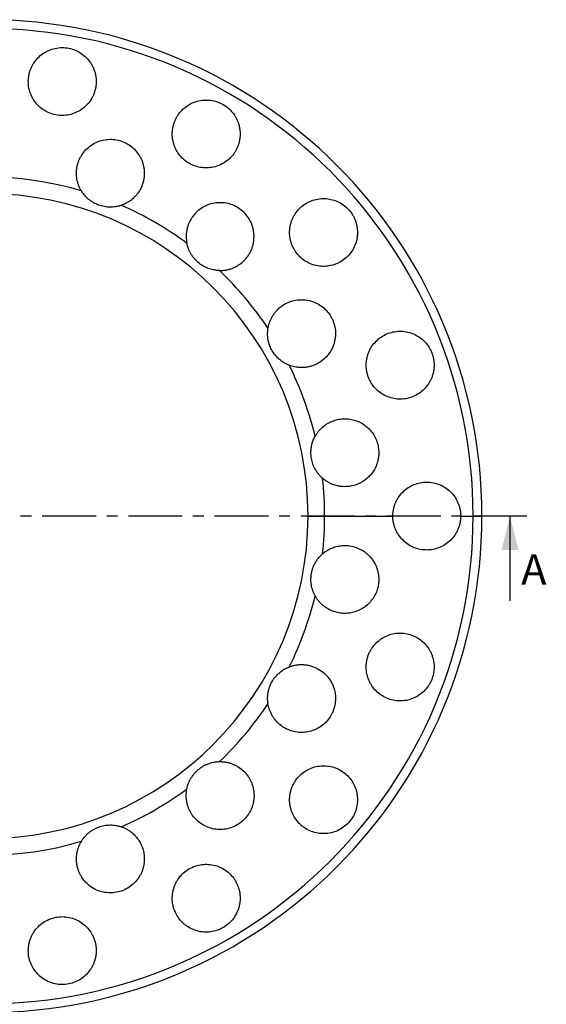
# Model space of a CAD drawing. Units: millimetres. Extents: x 0 to 420, y 0 to 297.
# Drawn here: x 135 to 197, y 58 to 174 of the extents above; entities that cross this region are included whole.
import ezdxf

# ---------------------------------------------------------------- set-up
doc = ezdxf.new("R2010")
doc.units = ezdxf.units.MM
doc.linetypes.add('CENTER', pattern=[10.16, 6.35, -1.27, 1.27, -1.27])
doc.styles.add('SLDTEXTSTYLE0', font='TXT', dxfattribs={"width": 0.605})

msp = doc.modelspace()

# ---------------------------------------------------------------- linework, layer by layer
at = {"color": 7, "linetype": 'CENTER', "lineweight": 25}
msp.add_line((194.72, 115.68), (66.31, 115.68), dxfattribs=at)
at = {"color": 7, "linetype": 'Continuous', "lineweight": 25}
for p, q in [((168.91, 115.68), (170.86, 115.68)), ((170.86, 115.68), (178.91, 115.68)), ((186.91, 115.68), (188.36, 115.68)), ((188.36, 115.68), (189.41, 115.68)), ((192.72, 105.68), (192.72, 115.68))]:
    msp.add_line(p, q, dxfattribs=at)
for radius, start, end in [(58.5, 0, 180), (57.46, 0, 180), (39.96, 73.5889, 106.4111), (38, 0, 180), (39.96, 53.5889, 66.4111), (39.96, 33.5889, 46.4111), (39.96, 13.5889, 26.4111), (39.96, 0, 6.4111), (58.5, 180, 0), (57.46, 180, 0), (38, 180, 0), (39.96, 353.5889, 0), (39.96, 333.5889, 346.4111), (39.96, 313.5889, 326.4111), (39.96, 293.5889, 306.4111), (39.96, 253.5889, 286.4111)]:
    msp.add_arc((130.91, 115.68), radius, start, end, dxfattribs=at)
for points, knots in [([(135.94, 166.89), (135.94, 166.95), (135.94, 167.08), (135.95, 167.27), (135.98, 167.46), (136.02, 167.71), (136.09, 168.02), (136.22, 168.39), (136.38, 168.73), (136.64, 169.18), (137.04, 169.69), (137.64, 170.2), (138.33, 170.58), (139.1, 170.83), (139.9, 170.92), (140.7, 170.84), (141.48, 170.61), (142.19, 170.23), (142.8, 169.72), (143.22, 169.2), (143.48, 168.75), (143.65, 168.4), (143.78, 168.03), (143.87, 167.66), (143.93, 167.27), (143.93, 167.02), (143.94, 166.89)], [0, 0, 0, 0, 0.015524, 0.031076, 0.046689, 0.062394, 0.093651, 0.125091, 0.156185, 0.187375, 0.250007, 0.312213, 0.374807, 0.437156, 0.499615, 0.562217, 0.624533, 0.687179, 0.74969, 0.812134, 0.843481, 0.874879, 0.906094, 0.937293, 0.968695, 1, 1, 1, 1]), ([(143.94, 166.89), (143.94, 166.82), (143.93, 166.7), (143.92, 166.5), (143.9, 166.31), (143.85, 166.06), (143.78, 165.75), (143.65, 165.39), (143.49, 165.04), (143.23, 164.6), (142.83, 164.09), (142.23, 163.58), (141.54, 163.2), (140.78, 162.95), (139.98, 162.86), (139.17, 162.94), (138.39, 163.17), (137.68, 163.55), (137.07, 164.06), (136.65, 164.58), (136.39, 165.03), (136.22, 165.38), (136.1, 165.75), (136, 166.12), (135.95, 166.5), (135.94, 166.76), (135.94, 166.89)], [0, 0, 0, 0, 0.015693, 0.031314, 0.046894, 0.062466, 0.093845, 0.125009, 0.156421, 0.187563, 0.249873, 0.312433, 0.374634, 0.437246, 0.499477, 0.562052, 0.624586, 0.686959, 0.749779, 0.812412, 0.84348, 0.874836, 0.905956, 0.937378, 0.968549, 1, 1, 1, 1]), ([(152.91, 160.71), (152.91, 160.78), (152.91, 160.9), (152.92, 161.1), (152.95, 161.29), (152.99, 161.54), (153.07, 161.85), (153.19, 162.21), (153.35, 162.56), (153.61, 163), (154.01, 163.51), (154.6, 164.01), (155.28, 164.39), (156.03, 164.64), (156.82, 164.74), (157.61, 164.68), (158.39, 164.46), (159.11, 164.08), (159.74, 163.58), (160.16, 163.06), (160.44, 162.6), (160.61, 162.24), (160.74, 161.87), (160.84, 161.49), (160.9, 161.1), (160.9, 160.84), (160.91, 160.71)], [0, 0, 0, 0, 0.015513, 0.031066, 0.046693, 0.062428, 0.09362, 0.125105, 0.156212, 0.187566, 0.250042, 0.31253, 0.374856, 0.437436, 0.49967, 0.56231, 0.624601, 0.687175, 0.749753, 0.812119, 0.843444, 0.874874, 0.906094, 0.937401, 0.968682, 1, 1, 1, 1]), ([(160.91, 160.71), (160.91, 160.65), (160.9, 160.52), (160.89, 160.32), (160.87, 160.13), (160.82, 159.88), (160.74, 159.56), (160.62, 159.2), (160.45, 158.85), (160.2, 158.41), (159.79, 157.91), (159.21, 157.41), (158.53, 157.03), (157.78, 156.78), (157, 156.69), (156.2, 156.75), (155.42, 156.97), (154.7, 157.34), (154.07, 157.85), (153.64, 158.37), (153.37, 158.83), (153.2, 159.19), (153.07, 159.56), (152.98, 159.94), (152.92, 160.32), (152.91, 160.58), (152.91, 160.71)], [0, 0, 0, 0, 0.015701, 0.03136, 0.04701, 0.062686, 0.093922, 0.125051, 0.156474, 0.18775, 0.249992, 0.312581, 0.374834, 0.437335, 0.499713, 0.562061, 0.624634, 0.686897, 0.749742, 0.812285, 0.843459, 0.87487, 0.905953, 0.937295, 0.968502, 1, 1, 1, 1]), ([(141.61, 156.09), (141.61, 156.15), (141.62, 156.28), (141.63, 156.47), (141.65, 156.66), (141.7, 156.91), (141.77, 157.22), (141.9, 157.58), (142.06, 157.93), (142.31, 158.37), (142.72, 158.88), (143.31, 159.39), (143.99, 159.77), (144.75, 160.02), (145.54, 160.11), (146.35, 160.05), (147.12, 159.82), (147.84, 159.44), (148.46, 158.93), (148.88, 158.42), (149.15, 157.96), (149.32, 157.61), (149.45, 157.24), (149.54, 156.86), (149.6, 156.47), (149.61, 156.21), (149.61, 156.09)], [0, 0, 0, 0, 0.015557, 0.031164, 0.046853, 0.06266, 0.093753, 0.125136, 0.156278, 0.187628, 0.250128, 0.312411, 0.37499, 0.437197, 0.49982, 0.562105, 0.624647, 0.687218, 0.749558, 0.812212, 0.843431, 0.874732, 0.906002, 0.937302, 0.968676, 1, 1, 1, 1]), ([(142.2, 154.01), (142.16, 154.06), (142.1, 154.17), (142.02, 154.33), (141.94, 154.49), (141.87, 154.66), (141.81, 154.84), (141.74, 155.07), (141.67, 155.36), (141.62, 155.72), (141.62, 155.96), (141.61, 156.09)], [0, 0, 0, 0, 0.082776, 0.165552, 0.248518, 0.331859, 0.415763, 0.50041, 0.665477, 0.831573, 1, 1, 1, 1]), ([(149.61, 156.09), (149.61, 156.02), (149.61, 155.88), (149.59, 155.67), (149.57, 155.46), (149.53, 155.26), (149.48, 155.06), (149.38, 154.73), (149.2, 154.28), (148.88, 153.75), (148.48, 153.28), (148.09, 152.93), (147.75, 152.7), (147.47, 152.54), (147.19, 152.4), (146.99, 152.33), (146.9, 152.3)], [0, 0, 0, 0, 0.042189, 0.084052, 0.125693, 0.167216, 0.208725, 0.250318, 0.376133, 0.50014, 0.626098, 0.749915, 0.813371, 0.875933, 0.938006, 1, 1, 1, 1]), ([(146.9, 152.3), (146.85, 152.28), (146.77, 152.26), (146.64, 152.22), (146.51, 152.19), (146.38, 152.16), (146.18, 152.12), (145.91, 152.09), (145.57, 152.08), (145.23, 152.1), (144.78, 152.16), (144.24, 152.31), (143.73, 152.55), (143.34, 152.79), (143.07, 152.99), (142.82, 153.21), (142.61, 153.43), (142.45, 153.64), (142.31, 153.82), (142.23, 153.95), (142.2, 154.01)], [0, 0, 0, 0, 0.024481, 0.049222, 0.074268, 0.099658, 0.125431, 0.187471, 0.250125, 0.313067, 0.375374, 0.499861, 0.624862, 0.686835, 0.749457, 0.812326, 0.874598, 0.917326, 0.959064, 1, 1, 1, 1]), ([(162.55, 148.62), (162.55, 148.69), (162.54, 148.82), (162.53, 149.02), (162.5, 149.22), (162.47, 149.42), (162.42, 149.61), (162.37, 149.8), (162.31, 149.98), (162.17, 150.35), (161.88, 150.88), (161.36, 151.5), (160.73, 152), (160.02, 152.37), (159.25, 152.58), (158.46, 152.64), (157.67, 152.55), (156.95, 152.31), (156.26, 151.93), (155.79, 151.54), (155.43, 151.14), (155.2, 150.82), (154.99, 150.46), (154.82, 150.1), (154.7, 149.73), (154.61, 149.34), (154.55, 148.97), (154.55, 148.73), (154.55, 148.62)], [0, 0, 0, 0, 0.016315, 0.032432, 0.048352, 0.064077, 0.079609, 0.094951, 0.110104, 0.12507, 0.188088, 0.249918, 0.312088, 0.374791, 0.436135, 0.499796, 0.560038, 0.624953, 0.682127, 0.749988, 0.773949, 0.812325, 0.847812, 0.875033, 0.910069, 0.942573, 0.972549, 1, 1, 1, 1]), ([(166.74, 149.1), (166.74, 149.17), (166.74, 149.3), (166.76, 149.5), (166.78, 149.69), (166.83, 149.95), (166.9, 150.26), (167.03, 150.62), (167.2, 150.98), (167.46, 151.42), (167.86, 151.92), (168.45, 152.41), (169.12, 152.79), (169.86, 153.03), (170.64, 153.13), (171.43, 153.07), (172.19, 152.86), (172.91, 152.5), (173.54, 151.99), (173.98, 151.48), (174.26, 151.02), (174.43, 150.66), (174.57, 150.28), (174.67, 149.89), (174.73, 149.5), (174.74, 149.24), (174.74, 149.1)], [0, 0, 0, 0, 0.0155914, 0.0312097, 0.046895, 0.0626868, 0.0937611, 0.1251307, 0.156347, 0.1878644, 0.2501615, 0.3127801, 0.3750878, 0.4376133, 0.5000129, 0.562403, 0.62496, 0.6872245, 0.7498694, 0.8122175, 0.8435057, 0.8748513, 0.9061586, 0.9375612, 0.9687298, 1, 1, 1, 1]), ([(158.46, 144.62), (158.52, 144.62), (158.64, 144.62), (158.83, 144.63), (159.02, 144.65), (159.22, 144.67), (159.41, 144.71), (159.62, 144.76), (159.82, 144.83), (160.08, 144.92), (160.38, 145.06), (160.71, 145.25), (161.04, 145.48), (161.35, 145.76), (161.63, 146.06), (161.87, 146.39), (162.07, 146.71), (162.24, 147.07), (162.38, 147.45), (162.48, 147.85), (162.54, 148.24), (162.54, 148.49), (162.55, 148.62)], [0, 0, 0, 0, 0.028146, 0.057176, 0.087092, 0.117898, 0.149597, 0.18219, 0.21568, 0.250069, 0.309175, 0.375415, 0.427747, 0.500042, 0.573542, 0.625271, 0.691004, 0.749998, 0.817272, 0.881354, 0.942259, 1, 1, 1, 1]), ([(174.74, 149.1), (174.74, 149.04), (174.74, 148.91), (174.72, 148.71), (174.7, 148.51), (174.67, 148.32), (174.62, 148.13), (174.57, 147.94), (174.51, 147.76), (174.37, 147.39), (174.09, 146.88), (173.6, 146.28), (173.01, 145.78), (172.34, 145.41), (171.6, 145.17), (170.83, 145.08), (170.05, 145.14), (169.28, 145.35), (168.57, 145.71), (167.94, 146.21), (167.5, 146.73), (167.22, 147.19), (167.05, 147.55), (166.91, 147.93), (166.81, 148.32), (166.75, 148.71), (166.74, 148.97), (166.74, 149.1)], [0, 0, 0, 0, 0.015734, 0.031375, 0.046959, 0.06252, 0.078094, 0.093716, 0.109421, 0.125244, 0.187945, 0.25028, 0.313192, 0.375173, 0.438152, 0.499969, 0.56282, 0.624703, 0.68706, 0.749882, 0.81228, 0.843582, 0.874965, 0.906085, 0.937358, 0.96857, 1, 1, 1, 1]), ([(158.46, 144.62), (158.41, 144.62), (158.33, 144.62), (158.19, 144.63), (158.06, 144.65), (157.92, 144.67), (157.72, 144.7), (157.46, 144.77), (157.13, 144.87), (156.82, 145), (156.43, 145.21), (155.96, 145.54), (155.56, 145.94), (155.29, 146.29), (155.1, 146.58), (154.94, 146.88), (154.82, 147.15), (154.73, 147.4), (154.67, 147.62), (154.64, 147.76), (154.62, 147.84)], [0, 0, 0, 0, 0.024481, 0.049222, 0.074268, 0.099658, 0.125431, 0.187471, 0.250125, 0.313067, 0.375374, 0.499861, 0.624862, 0.686835, 0.749457, 0.812326, 0.874598, 0.917326, 0.959064, 1, 1, 1, 1]), ([(164.19, 137.78), (164.2, 137.85), (164.22, 137.97), (164.26, 138.15), (164.31, 138.33), (164.39, 138.56), (164.51, 138.85), (164.67, 139.18), (164.87, 139.49), (165.17, 139.88), (165.61, 140.3), (166.22, 140.71), (166.89, 141), (167.61, 141.17), (168.35, 141.2), (169.09, 141.09), (169.81, 140.84), (170.47, 140.46), (171.05, 139.97), (171.45, 139.46), (171.7, 139.02), (171.86, 138.67), (171.99, 138.31), (172.08, 137.94), (172.14, 137.56), (172.14, 137.31), (172.15, 137.18)], [0, 0, 0, 0, 0.015548, 0.031129, 0.046778, 0.062533, 0.093687, 0.125157, 0.156217, 0.187603, 0.250255, 0.312548, 0.37521, 0.437439, 0.5001, 0.562304, 0.624967, 0.687209, 0.749846, 0.812252, 0.84354, 0.874844, 0.906171, 0.937562, 0.968737, 1, 1, 1, 1]), ([(164.15, 137.18), (164.15, 137.23), (164.15, 137.33), (164.16, 137.49), (164.17, 137.64), (164.18, 137.74), (164.19, 137.78)], [0, 0, 0, 0, 0.255823, 0.507419, 0.7553, 1, 1, 1, 1]), ([(166.69, 133.45), (166.65, 133.47), (166.56, 133.51), (166.43, 133.57), (166.3, 133.63), (166.17, 133.7), (166.04, 133.78), (165.91, 133.86), (165.78, 133.95), (165.54, 134.14), (165.21, 134.44), (164.83, 134.91), (164.53, 135.43), (164.35, 135.9), (164.24, 136.28), (164.19, 136.58), (164.15, 136.88), (164.15, 137.08), (164.15, 137.18)], [0, 0, 0, 0, 0.030307, 0.060779, 0.091476, 0.122458, 0.153784, 0.185509, 0.21769, 0.250378, 0.376432, 0.500219, 0.624376, 0.74995, 0.812031, 0.874929, 0.938008, 1, 1, 1, 1]), ([(172.15, 137.18), (172.14, 137.11), (172.14, 136.98), (172.13, 136.78), (172.1, 136.59), (172.07, 136.39), (172, 136.1), (171.88, 135.72), (171.68, 135.28), (171.42, 134.87), (171.02, 134.36), (170.41, 133.83), (169.69, 133.47), (169.08, 133.28), (168.6, 133.2), (168.12, 133.17), (167.69, 133.2), (167.32, 133.26), (167, 133.34), (166.8, 133.41), (166.69, 133.45)], [0, 0, 0, 0, 0.025029, 0.050013, 0.075005, 0.100061, 0.125236, 0.187771, 0.250406, 0.312903, 0.375264, 0.499895, 0.624831, 0.687671, 0.749727, 0.812417, 0.874289, 0.916573, 0.958376, 1, 1, 1, 1]), ([(175.77, 133.46), (175.77, 133.53), (175.77, 133.66), (175.79, 133.86), (175.81, 134.06), (175.86, 134.32), (175.94, 134.64), (176.07, 135.01), (176.24, 135.37), (176.51, 135.81), (176.93, 136.31), (177.52, 136.8), (178.2, 137.17), (178.93, 137.4), (179.7, 137.49), (180.48, 137.43), (181.23, 137.22), (181.94, 136.86), (182.57, 136.36), (183, 135.85), (183.28, 135.39), (183.46, 135.03), (183.6, 134.65), (183.7, 134.26), (183.76, 133.86), (183.77, 133.6), (183.77, 133.46)], [0, 0, 0, 0, 0.0156481, 0.03129, 0.0469748, 0.0627506, 0.0938569, 0.1251956, 0.1563973, 0.1878771, 0.2504159, 0.312802, 0.3754292, 0.4376799, 0.5003146, 0.5625187, 0.6251233, 0.6873872, 0.7499027, 0.8124019, 0.8436279, 0.874816, 0.9061749, 0.9375511, 0.9687423, 1, 1, 1, 1]), ([(183.77, 133.46), (183.77, 133.4), (183.77, 133.26), (183.75, 133.06), (183.73, 132.87), (183.68, 132.6), (183.6, 132.28), (183.46, 131.91), (183.29, 131.56), (183.02, 131.11), (182.61, 130.61), (182.01, 130.12), (181.33, 129.75), (180.59, 129.52), (179.82, 129.44), (179.05, 129.5), (178.3, 129.72), (177.6, 130.07), (176.97, 130.57), (176.54, 131.08), (176.26, 131.54), (176.08, 131.9), (175.94, 132.28), (175.84, 132.67), (175.78, 133.06), (175.77, 133.33), (175.77, 133.46)], [0, 0, 0, 0, 0.015637, 0.031263, 0.046913, 0.062623, 0.093903, 0.125284, 0.156445, 0.187674, 0.250299, 0.312647, 0.375156, 0.437625, 0.499953, 0.562495, 0.624695, 0.687332, 0.750058, 0.812352, 0.843721, 0.875034, 0.906245, 0.93748, 0.968691, 1, 1, 1, 1]), ([(169.74, 125.07), (169.78, 125.12), (169.84, 125.23), (169.94, 125.39), (170.05, 125.54), (170.16, 125.69), (170.29, 125.83), (170.42, 125.97), (170.66, 126.2), (171.06, 126.51), (171.63, 126.82), (172.24, 127.03), (172.88, 127.15), (173.53, 127.15), (174.18, 127.06), (174.8, 126.85), (175.39, 126.55), (175.92, 126.15), (176.39, 125.66), (176.76, 125.1), (177, 124.59), (177.13, 124.15), (177.2, 123.82), (177.24, 123.49), (177.25, 123.26), (177.25, 123.15)], [0, 0, 0, 0, 0.017735, 0.035449, 0.053186, 0.070986, 0.088891, 0.106943, 0.125182, 0.187126, 0.250207, 0.312229, 0.375191, 0.437417, 0.500139, 0.562593, 0.625052, 0.687647, 0.749954, 0.812551, 0.874888, 0.906259, 0.937441, 0.968624, 1, 1, 1, 1]), ([(169.25, 123.15), (169.25, 123.21), (169.26, 123.35), (169.27, 123.54), (169.3, 123.74), (169.33, 123.94), (169.38, 124.16), (169.45, 124.39), (169.53, 124.63), (169.63, 124.85), (169.71, 125), (169.74, 125.07)], [0, 0, 0, 0, 0.099518, 0.198931, 0.298548, 0.398678, 0.499623, 0.628899, 0.754956, 0.878432, 1, 1, 1, 1]), ([(170.61, 120.14), (170.58, 120.17), (170.51, 120.23), (170.41, 120.33), (170.32, 120.43), (170.22, 120.54), (170.13, 120.65), (169.98, 120.84), (169.8, 121.12), (169.61, 121.47), (169.48, 121.81), (169.38, 122.14), (169.31, 122.47), (169.26, 122.81), (169.26, 123.03), (169.25, 123.15)], [0, 0, 0, 0, 0.040569, 0.081516, 0.122915, 0.164842, 0.207365, 0.250552, 0.375541, 0.500599, 0.602094, 0.701749, 0.800588, 0.899658, 1, 1, 1, 1]), ([(177.25, 123.15), (177.25, 123.08), (177.25, 122.95), (177.24, 122.75), (177.21, 122.56), (177.18, 122.37), (177.13, 122.17), (177.05, 121.86), (176.88, 121.43), (176.6, 120.93), (176.24, 120.47), (175.69, 119.94), (174.88, 119.43), (173.96, 119.18), (173.21, 119.13), (172.65, 119.18), (172.1, 119.3), (171.62, 119.48), (171.23, 119.69), (170.91, 119.9), (170.71, 120.06), (170.61, 120.14)], [0, 0, 0, 0, 0.020883, 0.041705, 0.062508, 0.083337, 0.104235, 0.125244, 0.18767, 0.250374, 0.312851, 0.375434, 0.500084, 0.624817, 0.687801, 0.749919, 0.812955, 0.875012, 0.917132, 0.95866, 1, 1, 1, 1]), ([(178.91, 115.68), (178.91, 115.75), (178.91, 115.88), (178.93, 116.08), (178.95, 116.28), (179, 116.55), (179.08, 116.87), (179.22, 117.24), (179.39, 117.6), (179.67, 118.06), (180.09, 118.56), (180.71, 119.05), (181.39, 119.41), (182.13, 119.63), (182.9, 119.7), (183.67, 119.63), (184.41, 119.41), (185.1, 119.05), (185.72, 118.56), (186.14, 118.06), (186.42, 117.6), (186.59, 117.24), (186.73, 116.87), (186.82, 116.52), (186.87, 116.21), (186.9, 115.95), (186.9, 115.77), (186.91, 115.68)], [0, 0, 0, 0, 0.015691, 0.031336, 0.046992, 0.062714, 0.093865, 0.125134, 0.156393, 0.187842, 0.250397, 0.312796, 0.375457, 0.43776, 0.50038, 0.562692, 0.625216, 0.687609, 0.749999, 0.812536, 0.843753, 0.874876, 0.906272, 0.937595, 0.958422, 0.979196, 1, 1, 1, 1]), ([(186.91, 115.68), (186.91, 115.61), (186.9, 115.48), (186.89, 115.28), (186.86, 115.08), (186.82, 114.81), (186.73, 114.49), (186.59, 114.11), (186.42, 113.75), (186.14, 113.3), (185.71, 112.79), (185.1, 112.3), (184.41, 111.94), (183.66, 111.73), (182.9, 111.65), (182.13, 111.73), (181.39, 111.95), (180.7, 112.31), (180.09, 112.8), (179.67, 113.31), (179.39, 113.76), (179.22, 114.12), (179.08, 114.49), (178.99, 114.84), (178.94, 115.14), (178.91, 115.41), (178.91, 115.59), (178.91, 115.68)], [0, 0, 0, 0, 0.015665, 0.031302, 0.046946, 0.062634, 0.093908, 0.125261, 0.156408, 0.187658, 0.25028, 0.312672, 0.375147, 0.43771, 0.49999, 0.562599, 0.624796, 0.687491, 0.750197, 0.812451, 0.843867, 0.875102, 0.906345, 0.937478, 0.958356, 0.979154, 1, 1, 1, 1]), ([(170.61, 111.22), (170.66, 111.26), (170.76, 111.34), (170.91, 111.46), (171.07, 111.56), (171.23, 111.67), (171.4, 111.76), (171.68, 111.9), (172.1, 112.06), (172.65, 112.18), (173.22, 112.23), (173.97, 112.18), (174.88, 111.92), (175.69, 111.42), (176.24, 110.89), (176.6, 110.43), (176.88, 109.92), (177.07, 109.44), (177.18, 108.99), (177.24, 108.61), (177.25, 108.34), (177.25, 108.21)], [0, 0, 0, 0, 0.020724, 0.041444, 0.062213, 0.08308, 0.104097, 0.125313, 0.187412, 0.250508, 0.312576, 0.375565, 0.500062, 0.624687, 0.687274, 0.749766, 0.812449, 0.874864, 0.916733, 0.958329, 1, 1, 1, 1]), ([(169.25, 108.21), (169.25, 108.27), (169.26, 108.38), (169.27, 108.55), (169.28, 108.72), (169.31, 108.89), (169.36, 109.14), (169.45, 109.47), (169.6, 109.86), (169.8, 110.24), (170.01, 110.56), (170.22, 110.82), (170.41, 111.03), (170.55, 111.16), (170.61, 111.22)], [0, 0, 0, 0, 0.050387, 0.10042, 0.150228, 0.199942, 0.249694, 0.37355, 0.49916, 0.624305, 0.749415, 0.835138, 0.918475, 1, 1, 1, 1]), ([(169.74, 106.29), (169.72, 106.33), (169.68, 106.41), (169.62, 106.54), (169.56, 106.67), (169.51, 106.8), (169.46, 106.94), (169.42, 107.08), (169.36, 107.28), (169.3, 107.55), (169.26, 107.88), (169.26, 108.1), (169.25, 108.21)], [0, 0, 0, 0, 0.069272, 0.13907, 0.209523, 0.280758, 0.352897, 0.42606, 0.500359, 0.668121, 0.834194, 1, 1, 1, 1]), ([(177.25, 108.21), (177.25, 108.15), (177.25, 108.02), (177.24, 107.82), (177.21, 107.63), (177.18, 107.44), (177.14, 107.25), (177.09, 107.07), (176.98, 106.73), (176.76, 106.26), (176.39, 105.7), (175.92, 105.21), (175.39, 104.81), (174.8, 104.5), (174.17, 104.3), (173.53, 104.2), (172.87, 104.21), (172.24, 104.32), (171.62, 104.54), (171.05, 104.85), (170.62, 105.18), (170.31, 105.49), (170.1, 105.74), (169.91, 106.01), (169.8, 106.2), (169.74, 106.29)], [0, 0, 0, 0, 0.017964, 0.035839, 0.05366, 0.071462, 0.089283, 0.107157, 0.12512, 0.187495, 0.250139, 0.312512, 0.375183, 0.437701, 0.500226, 0.562974, 0.625245, 0.688184, 0.750212, 0.813211, 0.875096, 0.906816, 0.938059, 0.969046, 1, 1, 1, 1]), ([(175.77, 97.89), (175.77, 97.96), (175.77, 98.09), (175.79, 98.29), (175.81, 98.49), (175.86, 98.76), (175.94, 99.08), (176.08, 99.46), (176.26, 99.82), (176.54, 100.28), (176.97, 100.79), (177.6, 101.29), (178.3, 101.64), (179.06, 101.86), (179.83, 101.92), (180.59, 101.83), (181.33, 101.6), (182.01, 101.24), (182.61, 100.75), (183.02, 100.25), (183.29, 99.8), (183.46, 99.44), (183.6, 99.07), (183.7, 98.69), (183.76, 98.29), (183.77, 98.03), (183.77, 97.89)], [0, 0, 0, 0, 0.015697, 0.031318, 0.046915, 0.062542, 0.093783, 0.125008, 0.156344, 0.187744, 0.250121, 0.312702, 0.375328, 0.437691, 0.500359, 0.562694, 0.625278, 0.687667, 0.750121, 0.812614, 0.843836, 0.874997, 0.906385, 0.937678, 0.968886, 1, 1, 1, 1]), ([(164.15, 94.18), (164.15, 94.24), (164.15, 94.35), (164.16, 94.52), (164.18, 94.69), (164.2, 94.86), (164.23, 95.03), (164.28, 95.2), (164.36, 95.5), (164.53, 95.93), (164.83, 96.45), (165.21, 96.91), (165.58, 97.26), (165.9, 97.5), (166.16, 97.66), (166.43, 97.8), (166.6, 97.87), (166.69, 97.91)], [0, 0, 0, 0, 0.035772, 0.071405, 0.106975, 0.142562, 0.178243, 0.214099, 0.250207, 0.375781, 0.499971, 0.623573, 0.749468, 0.814379, 0.877469, 0.939186, 1, 1, 1, 1]), ([(166.69, 97.91), (166.75, 97.93), (166.88, 97.97), (167.06, 98.03), (167.25, 98.08), (167.45, 98.12), (167.73, 98.16), (168.12, 98.19), (168.61, 98.16), (169.08, 98.08), (169.69, 97.89), (170.41, 97.52), (171.02, 96.99), (171.42, 96.49), (171.68, 96.08), (171.88, 95.63), (172.02, 95.21), (172.1, 94.84), (172.14, 94.51), (172.14, 94.29), (172.15, 94.18)], [0, 0, 0, 0, 0.024885, 0.049792, 0.074786, 0.099931, 0.125291, 0.187512, 0.25058, 0.312647, 0.375548, 0.500172, 0.625174, 0.687562, 0.750104, 0.812483, 0.874775, 0.916658, 0.958315, 1, 1, 1, 1]), ([(183.77, 97.89), (183.77, 97.83), (183.77, 97.69), (183.75, 97.49), (183.73, 97.29), (183.68, 97.03), (183.6, 96.7), (183.46, 96.33), (183.28, 95.96), (183, 95.51), (182.57, 95), (181.94, 94.5), (181.23, 94.14), (180.47, 93.93), (179.7, 93.87), (178.93, 93.96), (178.2, 94.19), (177.52, 94.56), (176.92, 95.05), (176.51, 95.55), (176.24, 96), (176.07, 96.35), (175.94, 96.72), (175.85, 97.06), (175.8, 97.36), (175.78, 97.63), (175.77, 97.81), (175.77, 97.89)], [0, 0, 0, 0, 0.0157146, 0.031378, 0.0470258, 0.0626932, 0.0939075, 0.1251124, 0.1563567, 0.1876468, 0.2502406, 0.3125467, 0.3751391, 0.4376177, 0.5000026, 0.562605, 0.6248525, 0.6875539, 0.7502771, 0.8124988, 0.843959, 0.8751492, 0.906386, 0.9373998, 0.9583593, 0.9791878, 1, 1, 1, 1]), ([(164.19, 93.57), (164.18, 93.62), (164.17, 93.72), (164.16, 93.87), (164.15, 94.02), (164.15, 94.13), (164.15, 94.18)], [0, 0, 0, 0, 0.2447, 0.492581, 0.744177, 1, 1, 1, 1]), ([(172.15, 94.18), (172.14, 94.12), (172.14, 93.99), (172.13, 93.8), (172.11, 93.61), (172.06, 93.36), (171.99, 93.05), (171.86, 92.69), (171.7, 92.34), (171.45, 91.9), (171.05, 91.39), (170.47, 90.89), (169.81, 90.52), (169.09, 90.27), (168.35, 90.16), (167.61, 90.19), (166.89, 90.36), (166.22, 90.65), (165.61, 91.06), (165.17, 91.48), (164.87, 91.87), (164.67, 92.18), (164.51, 92.51), (164.37, 92.85), (164.26, 93.21), (164.21, 93.45), (164.19, 93.57)], [0, 0, 0, 0, 0.015674, 0.031297, 0.046898, 0.062509, 0.093773, 0.124983, 0.156328, 0.187665, 0.249965, 0.312626, 0.375015, 0.437596, 0.500154, 0.562525, 0.625181, 0.687463, 0.750123, 0.812351, 0.84386, 0.875055, 0.906332, 0.937309, 0.968791, 1, 1, 1, 1]), ([(154.62, 83.52), (154.63, 83.56), (154.65, 83.65), (154.68, 83.78), (154.72, 83.91), (154.76, 84.04), (154.83, 84.23), (154.94, 84.48), (155.1, 84.78), (155.29, 85.06), (155.56, 85.42), (155.96, 85.82), (156.42, 86.14), (156.82, 86.35), (157.13, 86.49), (157.46, 86.59), (157.75, 86.66), (158.01, 86.71), (158.24, 86.73), (158.38, 86.74), (158.46, 86.74)], [0, 0, 0, 0, 0.024481, 0.049222, 0.074268, 0.099658, 0.125431, 0.187471, 0.250125, 0.313067, 0.375374, 0.499861, 0.624862, 0.686835, 0.749457, 0.812326, 0.874598, 0.917326, 0.959064, 1, 1, 1, 1]), ([(158.46, 86.74), (158.52, 86.74), (158.66, 86.74), (158.86, 86.73), (159.06, 86.71), (159.32, 86.67), (159.65, 86.59), (160.03, 86.46), (160.39, 86.3), (160.85, 86.03), (161.36, 85.62), (161.79, 85.11), (162.06, 84.66), (162.24, 84.3), (162.37, 83.93), (162.47, 83.54), (162.53, 83.14), (162.54, 82.87), (162.55, 82.74)], [0, 0, 0, 0, 0.031122, 0.062308, 0.093645, 0.125218, 0.187321, 0.250109, 0.312446, 0.375494, 0.500024, 0.625155, 0.687358, 0.74992, 0.812339, 0.874921, 0.937469, 1, 1, 1, 1]), ([(166.74, 82.25), (166.74, 82.32), (166.74, 82.45), (166.76, 82.65), (166.78, 82.84), (166.83, 83.1), (166.91, 83.43), (167.05, 83.8), (167.22, 84.16), (167.5, 84.62), (167.93, 85.14), (168.57, 85.64), (169.28, 86.01), (170.05, 86.22), (170.83, 86.28), (171.61, 86.18), (172.34, 85.95), (173.02, 85.57), (173.61, 85.08), (174.02, 84.58), (174.28, 84.13), (174.44, 83.78), (174.58, 83.42), (174.67, 83.04), (174.73, 82.65), (174.74, 82.39), (174.74, 82.25)], [0, 0, 0, 0, 0.01568, 0.031263, 0.046793, 0.062314, 0.093711, 0.124961, 0.156271, 0.187508, 0.249886, 0.312545, 0.374947, 0.43752, 0.500162, 0.562523, 0.625195, 0.687532, 0.75012, 0.812508, 0.843743, 0.875038, 0.906331, 0.937609, 0.968841, 1, 1, 1, 1]), ([(162.55, 82.74), (162.55, 82.67), (162.54, 82.54), (162.53, 82.35), (162.5, 82.15), (162.46, 81.89), (162.38, 81.57), (162.24, 81.2), (162.07, 80.84), (161.8, 80.38), (161.37, 79.86), (160.73, 79.36), (160.01, 78.99), (159.24, 78.77), (158.45, 78.71), (157.66, 78.81), (156.92, 79.06), (156.24, 79.44), (155.66, 79.94), (155.25, 80.44), (155, 80.88), (154.83, 81.23), (154.71, 81.59), (154.62, 81.97), (154.56, 82.35), (154.55, 82.61), (154.55, 82.74)], [0, 0, 0, 0, 0.015634, 0.031217, 0.046783, 0.062367, 0.093754, 0.12505, 0.156246, 0.187363, 0.249979, 0.312413, 0.37485, 0.4375, 0.499855, 0.562462, 0.625011, 0.6874, 0.750048, 0.812324, 0.843817, 0.875033, 0.906349, 0.937343, 0.968833, 1, 1, 1, 1]), ([(174.74, 82.25), (174.74, 82.19), (174.74, 82.05), (174.72, 81.86), (174.7, 81.66), (174.66, 81.46), (174.62, 81.27), (174.57, 81.08), (174.5, 80.89), (174.36, 80.52), (174.07, 79.98), (173.55, 79.37), (172.91, 78.86), (172.2, 78.5), (171.43, 78.29), (170.64, 78.23), (169.86, 78.32), (169.12, 78.57), (168.56, 78.88), (168.15, 79.2), (167.78, 79.55), (167.37, 80.05), (167.07, 80.62), (166.9, 81.1), (166.81, 81.48), (166.75, 81.87), (166.74, 82.12), (166.74, 82.25)], [0, 0, 0, 0, 0.015829, 0.031529, 0.047134, 0.062679, 0.078201, 0.093733, 0.109311, 0.124971, 0.187508, 0.249941, 0.312319, 0.375003, 0.437279, 0.499925, 0.562396, 0.624814, 0.68743, 0.719051, 0.750299, 0.813245, 0.875121, 0.90691, 0.938118, 0.969046, 1, 1, 1, 1]), ([(142.2, 77.35), (142.22, 77.39), (142.26, 77.46), (142.34, 77.57), (142.42, 77.68), (142.5, 77.79), (142.63, 77.94), (142.82, 78.14), (143.07, 78.37), (143.34, 78.57), (143.73, 78.81), (144.24, 79.05), (144.78, 79.2), (145.23, 79.26), (145.57, 79.28), (145.91, 79.27), (146.21, 79.23), (146.47, 79.18), (146.69, 79.13), (146.83, 79.08), (146.9, 79.06)], [0, 0, 0, 0, 0.024481, 0.049222, 0.074268, 0.099658, 0.125431, 0.187471, 0.250125, 0.313067, 0.375374, 0.499861, 0.624862, 0.686835, 0.749457, 0.812326, 0.874598, 0.917326, 0.959064, 1, 1, 1, 1]), ([(146.9, 79.06), (146.95, 79.04), (147.07, 79), (147.23, 78.93), (147.39, 78.86), (147.55, 78.77), (147.71, 78.68), (147.86, 78.58), (148.13, 78.39), (148.49, 78.08), (148.88, 77.6), (149.2, 77.07), (149.4, 76.59), (149.51, 76.2), (149.57, 75.89), (149.61, 75.59), (149.61, 75.38), (149.61, 75.27)], [0, 0, 0, 0, 0.03547, 0.070909, 0.106394, 0.142, 0.177806, 0.213887, 0.250317, 0.374178, 0.500218, 0.62418, 0.750015, 0.81227, 0.874456, 0.936916, 1, 1, 1, 1]), ([(141.61, 75.27), (141.61, 75.33), (141.62, 75.45), (141.63, 75.64), (141.65, 75.82), (141.68, 75.99), (141.71, 76.17), (141.77, 76.4), (141.87, 76.69), (142.01, 77.03), (142.13, 77.24), (142.2, 77.35)], [0, 0, 0, 0, 0.084573, 0.168403, 0.251653, 0.334486, 0.417065, 0.499551, 0.668107, 0.834426, 1, 1, 1, 1]), ([(149.61, 75.27), (149.61, 75.21), (149.61, 75.08), (149.6, 74.89), (149.57, 74.69), (149.53, 74.44), (149.45, 74.12), (149.32, 73.75), (149.15, 73.4), (148.88, 72.94), (148.46, 72.43), (147.84, 71.92), (147.13, 71.54), (146.35, 71.31), (145.55, 71.25), (144.75, 71.34), (144, 71.58), (143.31, 71.97), (142.72, 72.48), (142.31, 72.98), (142.06, 73.43), (141.9, 73.78), (141.77, 74.14), (141.68, 74.51), (141.62, 74.89), (141.62, 75.15), (141.61, 75.27)], [0, 0, 0, 0, 0.015672, 0.031323, 0.046988, 0.0627, 0.093839, 0.124957, 0.15634, 0.18765, 0.249901, 0.312439, 0.374956, 0.437294, 0.499946, 0.562341, 0.624876, 0.6875, 0.749838, 0.812497, 0.843788, 0.874895, 0.90634, 0.937536, 0.96892, 1, 1, 1, 1]), ([(152.91, 70.65), (152.91, 70.71), (152.91, 70.84), (152.92, 71.03), (152.95, 71.22), (152.99, 71.48), (153.07, 71.8), (153.2, 72.17), (153.37, 72.53), (153.64, 72.98), (154.07, 73.5), (154.69, 74.01), (155.41, 74.39), (156.19, 74.61), (156.99, 74.67), (157.78, 74.58), (158.53, 74.33), (159.21, 73.95), (159.79, 73.45), (160.2, 72.95), (160.45, 72.51), (160.62, 72.16), (160.75, 71.79), (160.84, 71.42), (160.9, 71.03), (160.9, 70.78), (160.91, 70.65)], [0, 0, 0, 0, 0.015695, 0.031284, 0.046801, 0.062284, 0.093761, 0.124984, 0.156235, 0.187288, 0.249847, 0.312332, 0.374703, 0.437369, 0.499793, 0.56235, 0.625003, 0.687358, 0.750029, 0.812367, 0.843572, 0.875016, 0.906183, 0.937476, 0.968718, 1, 1, 1, 1]), ([(160.91, 70.65), (160.91, 70.58), (160.9, 70.45), (160.89, 70.25), (160.87, 70.06), (160.83, 69.87), (160.79, 69.68), (160.74, 69.49), (160.68, 69.3), (160.53, 68.94), (160.25, 68.41), (159.74, 67.79), (159.12, 67.28), (158.4, 66.91), (157.62, 66.68), (156.82, 66.62), (156.03, 66.71), (155.28, 66.96), (154.71, 67.28), (154.3, 67.6), (153.93, 67.95), (153.53, 68.46), (153.23, 69.03), (153.06, 69.51), (152.97, 69.89), (152.92, 70.26), (152.91, 70.52), (152.91, 70.65)], [0, 0, 0, 0, 0.01579, 0.031462, 0.047048, 0.062584, 0.078105, 0.093646, 0.109241, 0.124926, 0.187515, 0.249726, 0.312265, 0.374744, 0.437112, 0.499815, 0.562113, 0.624755, 0.687278, 0.718844, 0.750184, 0.812977, 0.875045, 0.906837, 0.93808, 0.969045, 1, 1, 1, 1]), ([(135.94, 64.47), (135.94, 64.53), (135.94, 64.66), (135.95, 64.85), (135.98, 65.04), (136.02, 65.3), (136.1, 65.61), (136.22, 65.98), (136.39, 66.33), (136.65, 66.78), (137.06, 67.29), (137.68, 67.8), (138.38, 68.18), (139.16, 68.42), (139.97, 68.5), (140.77, 68.41), (141.53, 68.16), (142.23, 67.78), (142.82, 67.27), (143.23, 66.76), (143.49, 66.32), (143.65, 65.97), (143.78, 65.61), (143.87, 65.24), (143.93, 64.85), (143.93, 64.6), (143.94, 64.47)], [0, 0, 0, 0, 0.015699, 0.031298, 0.046829, 0.062326, 0.093823, 0.125031, 0.156306, 0.187305, 0.249904, 0.312194, 0.374684, 0.437249, 0.499576, 0.562236, 0.624747, 0.687219, 0.749899, 0.812253, 0.843459, 0.874962, 0.906058, 0.937423, 0.968612, 1, 1, 1, 1]), ([(143.94, 64.47), (143.94, 64.41), (143.93, 64.28), (143.92, 64.09), (143.9, 63.89), (143.85, 63.64), (143.78, 63.33), (143.65, 62.96), (143.48, 62.61), (143.22, 62.16), (142.81, 61.64), (142.19, 61.13), (141.48, 60.75), (140.71, 60.52), (139.91, 60.44), (139.1, 60.53), (138.34, 60.77), (137.65, 61.16), (137.05, 61.67), (136.64, 62.18), (136.38, 62.62), (136.22, 62.97), (136.09, 63.33), (136, 63.71), (135.95, 64.09), (135.94, 64.34), (135.94, 64.47)], [0, 0, 0, 0, 0.015611, 0.031215, 0.046844, 0.062534, 0.093716, 0.124925, 0.156253, 0.187539, 0.249756, 0.312366, 0.374604, 0.437179, 0.499684, 0.562049, 0.6247, 0.687084, 0.749974, 0.8124, 0.843722, 0.874966, 0.906226, 0.937339, 0.96878, 1, 1, 1, 1])]:
    msp.add_open_spline(points, degree=3, knots=knots, dxfattribs=at)
for points in [[(154.55, 148.62), (154.55, 148.36), (154.57, 148.1), (154.62, 147.84)], [(154.55, 82.74), (154.55, 83), (154.57, 83.26), (154.62, 83.52)]]:
    msp.add_open_spline(points, degree=3, dxfattribs=at)
msp.add_solid([(192.72, 115.68), (191.72, 111.68), (193.72, 111.68)], dxfattribs=at)

# ---------------------------------------------------------------- texts
at = {"color": 7, "linetype": 'Continuous', "insert": (194.04, 111.19), "char_height": 3.6, "attachment_point": 1, "style": 'SLDTEXTSTYLE0'}
msp.add_mtext('A', dxfattribs=at)

doc.saveas('drawing.dxf')
